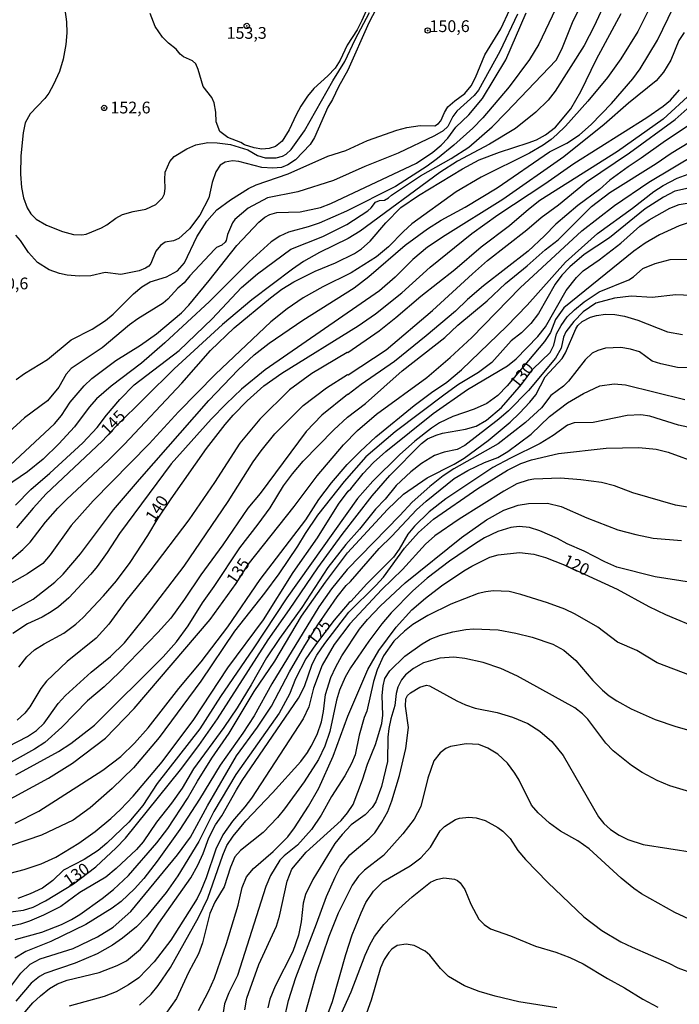
# Model space of a CAD drawing. Units: millimetres. Extents: x 180721 to 183136, y 1665964 to 1668741.
# Drawn here: x 182666 to 182806, y 1666759 to 1666968 of the extents above; entities that cross this region are included whole.
import ezdxf
from ezdxf.enums import TextEntityAlignment as Align

# ---------------------------------------------------------------- set-up
doc = ezdxf.new("R2010")
doc.units = ezdxf.units.MM
for name, color, linetype in [('IMAGEM', 7, 'Continuous'), ('V-CURVA_DE_NIVEL', 143, 'Continuous'), ('V-CURVA_MESTRA', 1, 'Continuous'), ('V-PONTO_DE_APARELHO', 4, 'Continuous'), ('V-TEXTO_DE_ALTIMETRIA', 2, 'Continuous')]:
    doc.layers.add(name, color=color, linetype=linetype)
picture_1 = doc.add_image_def('image1.jpg', size_in_pixel=(4023, 4627))

# ---------------------------------------------------------------- blocks, each defined once
blk = doc.blocks.new('805')
at = {"color": 0, "linetype": 'ByBlock', "lineweight": -2}
for radius in [0.562, 0.0806]:
    blk.add_circle((0, 0), radius, dxfattribs=at)

msp = doc.modelspace()

# ---------------------------------------------------------------- linework, layer by layer
at = {"layer": 'V-CURVA_DE_NIVEL'}
for points in [[(182665.05, 1666865.12), (182668.31, 1666868.41), (182672.33, 1666871.89), (182679.34, 1666878.33), (182682.36, 1666881.54), (182684.34, 1666884.16), (182687.22, 1666887.53), (182690.23, 1666890.6), (182699.81, 1666897.9), (182706.83, 1666904.63), (182713.02, 1666911.29), (182716.41, 1666914.19), (182723.54, 1666919.45), (182730.27, 1666922.09), (182735.38, 1666924.69), (182739.87, 1666927.59), (182740.58, 1666928.19), (182741.52, 1666929.44), (182742.34, 1666929.74), (182743.39, 1666929.85), (182744.27, 1666930.32), (182744.9, 1666930.92), (182751.04, 1666934.96), (182757.55, 1666938.7), (182761.27, 1666941.06), (182766.23, 1666945.42), (182769.26, 1666948.41), (182779.82, 1666959.56), (182781.07, 1666961.88), (182783.43, 1666967.89), (182788.31, 1666977.39)], [(182800.7, 1666972.79), (182797.18, 1666965.62), (182793.59, 1666959.82), (182790.71, 1666955.86), (182786.55, 1666950.84), (182781.84, 1666945.57), (182780.02, 1666943.75), (182778.77, 1666942.73), (182777.1, 1666941.53), (182774.18, 1666939.81), (182763.95, 1666934.68), (182758.62, 1666931.63), (182749.17, 1666924.78), (182747.41, 1666923.21), (182744.25, 1666919.94), (182741.7, 1666917.77), (182736.33, 1666914.4), (182730.31, 1666911.42), (182726.14, 1666909.1), (182722.75, 1666906.78), (182719.23, 1666904.03), (182707.5, 1666892.92), (182699.66, 1666884.89), (182693.42, 1666878.08), (182681.53, 1666866), (182676.88, 1666860.77), (182672.42, 1666854.52), (182670.83, 1666852.73), (182667.63, 1666850.49), (182660.11, 1666846.35)], [(182743.24, 1666973.61), (182740.06, 1666967.46), (182735.64, 1666957.45), (182733.6, 1666953.91), (182732.35, 1666951.22), (182731.4, 1666949.59), (182728.55, 1666943.1), (182727.58, 1666941.62), (182724.51, 1666938.38), (182722.88, 1666937.32), (182721.5, 1666936.76), (182719.66, 1666936.59), (182717.34, 1666936.79), (182712.48, 1666938.03), (182711.15, 1666938.18), (182709.6, 1666937.86), (182708.51, 1666937.24), (182707.56, 1666935.86), (182706.83, 1666933.57), (182706.08, 1666930.34), (182704.21, 1666926.61), (182702, 1666923.73), (182699.7, 1666921.68), (182698.61, 1666921.23), (182696.84, 1666920.93), (182695.81, 1666920.24), (182694.82, 1666919), (182693.81, 1666916.38), (182693.36, 1666915.84), (182692.63, 1666915.37), (182691.3, 1666914.85), (182687.39, 1666914.02), (182684.08, 1666914.45), (182681.03, 1666913.8), (182678.59, 1666913.67), (182676.05, 1666913.93), (182674.42, 1666914.27), (182672.23, 1666915.02), (182669.75, 1666916.57), (182667.78, 1666918.74), (182666.08, 1666921.24), (182665.09, 1666922.37)], [(182662.35, 1666841.58), (182668.79, 1666845.17), (182673.39, 1666848.75), (182675.15, 1666850.43), (182678.84, 1666854.77), (182685.86, 1666864.12), (182691.38, 1666870.54), (182706.1, 1666887.3), (182712.31, 1666893.85), (182715.76, 1666897.03), (182718.92, 1666899.49), (182726.06, 1666904.37), (182736.97, 1666911.24), (182740.08, 1666913.63), (182747.79, 1666920.25), (182752.52, 1666923.75), (182755.46, 1666925.6), (182760.51, 1666928.32), (182767.3, 1666932.42), (182778.45, 1666940.07), (182782.08, 1666941.96), (182784.79, 1666943.7), (182787.3, 1666945.91), (182791.62, 1666950.32), (182796.15, 1666955.58), (182797.69, 1666957.73), (182801.39, 1666963.81), (182804.78, 1666970.82)], [(182675.29, 1666971.85), (182675.9, 1666967.68), (182675.96, 1666965.36), (182675.75, 1666962.87), (182675.15, 1666959.77), (182674.39, 1666957.15), (182673.15, 1666954.36), (182672.12, 1666952.55), (182671.26, 1666951.4), (182668.18, 1666948.17), (182667.13, 1666946.24), (182666.7, 1666944.14), (182666.21, 1666939.24), (182666.14, 1666935.37), (182666.32, 1666932.49), (182666.72, 1666930.34), (182667.54, 1666928.2), (182668.29, 1666926.95), (182669.45, 1666925.83), (182671.67, 1666924.52), (182675.06, 1666923.19), (182677.34, 1666922.54), (182679.14, 1666922.44), (182680.05, 1666922.61), (182683.31, 1666923.96), (182684.43, 1666924.58), (182686.36, 1666926.02), (182687.78, 1666926.78), (182690.03, 1666927.44), (182692.76, 1666927.94), (182694.83, 1666928.92), (182696.28, 1666930.3), (182696.69, 1666931.16), (182696.86, 1666932.36), (182696.73, 1666934.25), (182696.84, 1666935.8), (182697.79, 1666938.03), (182698.75, 1666939.11), (182701.44, 1666940.7), (182703.31, 1666941.55), (182705.87, 1666942.07), (182707.89, 1666942.03), (182710.72, 1666941.68), (182714.37, 1666940.52), (182714.37, 1666940.52), (182716.46, 1666939.34), (182718.07, 1666938.81), (182720.43, 1666938.85), (182721.72, 1666939.19), (182722.54, 1666939.62), (182723.56, 1666940.57), (182726.44, 1666944.56), (182732.41, 1666955.18), (182734.97, 1666959.25), (182737.18, 1666963.9), (182740.21, 1666969.66)], [(182739.78, 1666970.64), (182738.62, 1666967.98), (182737.59, 1666966), (182735.48, 1666962.7), (182733.96, 1666959.52), (182732.91, 1666957.84), (182731.39, 1666956.25), (182728.4, 1666953.56), (182727.04, 1666951.87), (182725.65, 1666949.81), (182724.62, 1666947.96), (182723.15, 1666944.74), (182721.67, 1666942.37), (182720.22, 1666941.21), (182718.88, 1666940.82), (182717.34, 1666940.65), (182715.7, 1666940.93), (182713.64, 1666941.57), (182712.91, 1666942.05), (182710.12, 1666943.1), (182708.46, 1666944.43), (182707.64, 1666946.46), (182707.56, 1666948.52), (182707.2, 1666950.49), (182706.76, 1666951.61), (182704.92, 1666953.97), (182703.84, 1666957.58), (182703.84, 1666957.58), (182703.31, 1666958.74), (182702.64, 1666959.38), (182700.71, 1666960.26), (182699.98, 1666960.82), (182699.14, 1666961.86), (182697.51, 1666963.16), (182696.26, 1666964.46), (182694.74, 1666966.69), (182693.68, 1666969.44)], [(182660.78, 1666870.73), (182673.32, 1666882.33), (182674.8, 1666884.13), (182676.69, 1666886.97), (182679.66, 1666890.43), (182681.23, 1666892), (182686.36, 1666895.78), (182691.56, 1666899.08), (182695, 1666901.49), (182700.28, 1666905.94), (182701.82, 1666907.53), (182706.19, 1666912.77), (182712.05, 1666920.21), (182716.71, 1666925.15), (182717.96, 1666926.2), (182719.03, 1666926.76), (182720.52, 1666927.21), (182725.46, 1666927.33), (182729.84, 1666928.24), (182732.03, 1666929.1), (182750.16, 1666937.69), (182753.68, 1666940.05), (182755.45, 1666941.51), (182756.84, 1666942.99), (182758.53, 1666945.3), (182761.29, 1666947.91), (182764.18, 1666951.44), (182769.15, 1666959.64), (182773.46, 1666969.57)], [(182779.71, 1666970.39), (182776.17, 1666962.95), (182774.15, 1666959.69), (182769.85, 1666953.89), (182764.31, 1666947.29), (182762.14, 1666945.12), (182758.11, 1666941.49), (182754.67, 1666938.65), (182752.44, 1666937.06), (182745.76, 1666932.7), (182735.3, 1666927.46), (182729.5, 1666924.93), (182727.18, 1666924.15), (182723.01, 1666923.04), (182721.16, 1666922.16), (182719.36, 1666920.97), (182714.69, 1666916.72), (182706.21, 1666908.32), (182696.76, 1666899.56), (182691.77, 1666895.26), (182685.37, 1666890.32), (182682.28, 1666887.64), (182680.66, 1666885.88), (182677.57, 1666881.75), (182674.26, 1666878.1), (182670.94, 1666874.85), (182667.59, 1666872.19), (182662.92, 1666868.97)], [(182771.66, 1666969.31), (182767.9, 1666961.36), (182763.39, 1666953.2), (182762.44, 1666952.06), (182758.77, 1666948.69), (182757.93, 1666947.62), (182756.84, 1666945.49), (182755.87, 1666944.58), (182754.03, 1666943.45), (182746.29, 1666939.84), (182739.21, 1666936.96), (182732.55, 1666933.99), (182725.03, 1666931.63), (182718.58, 1666930.34), (182714.48, 1666928.13), (182711.64, 1666925.72), (182711.1, 1666925.02), (182710.04, 1666922.52), (182709.79, 1666921.28), (182709.58, 1666920.94), (182708.83, 1666920.27), (182707.71, 1666919.77), (182707.28, 1666919.39), (182702.06, 1666913.78), (182700.86, 1666912.28), (182699.55, 1666911.14), (182697.42, 1666908.79), (182696.37, 1666907.96), (182691.04, 1666904.63), (182689.26, 1666903.34), (182683.44, 1666898.46), (182676.86, 1666894.1), (182675.79, 1666892.9), (182674.22, 1666890.13), (182671.88, 1666887.21), (182666.98, 1666883.6), (182663.63, 1666880.57)], [(182664.17, 1666853.63), (182666.6, 1666855.67), (182668.19, 1666857.22), (182671.43, 1666861.48), (182674.05, 1666864.42), (182675.85, 1666866.31), (182684.83, 1666874.64), (182688.16, 1666877.95), (182700.39, 1666891.01), (182706.42, 1666897.91), (182711.47, 1666902.7), (182719.2, 1666909.1), (182721.63, 1666910.92), (182724.17, 1666912.49), (182728.68, 1666914.75), (182732.98, 1666916.51), (182737.06, 1666918.53), (182738.52, 1666919.49), (182740.32, 1666921.1), (182743.65, 1666925.04), (182746.89, 1666928.28), (182750.59, 1666930.84), (182759.96, 1666936.51), (182763.48, 1666938.4), (182767.78, 1666940.05), (182773.88, 1666941.98), (182775.68, 1666942.67), (182777.61, 1666943.68), (182779.7, 1666945.31), (182782.94, 1666949.25), (182785.06, 1666952.9), (182788.41, 1666959.73), (182793.61, 1666969.48)], [(182807.04, 1666965.4), (182805.9, 1666963.75), (182804.16, 1666959.56), (182802.63, 1666957.02), (182801.11, 1666955.19), (182795.23, 1666950.43), (182790.01, 1666945.87), (182781.44, 1666939.06), (182768.51, 1666929.97), (182756.26, 1666922.33), (182752.54, 1666919.84), (182749.39, 1666917.24), (182745.69, 1666913.5), (182742.34, 1666910.6), (182718.07, 1666893.84), (182713.06, 1666889.72), (182709.75, 1666886.63), (182706.59, 1666883.36), (182698.11, 1666873.83), (182687.15, 1666859.07), (182684.53, 1666855.03), (182682.38, 1666852.04), (182681.07, 1666850.43), (182676.41, 1666845.43), (182674.18, 1666843.53), (182672.66, 1666842.46), (182670.68, 1666841.32), (182667.59, 1666839.88), (182664.49, 1666837.82)], [(182808.57, 1666952.55), (182802.55, 1666947.05), (182792.84, 1666940.16), (182776.41, 1666929.74), (182773.96, 1666927.87), (182769.96, 1666924.37), (182763.91, 1666919.84), (182758.32, 1666915.05), (182751.11, 1666909.37), (182745.78, 1666904.82), (182742.28, 1666902.05), (182735.62, 1666897.45), (182735.49, 1666897.5), (182727.99, 1666893.03), (182723.24, 1666889.55), (182716.95, 1666883.34), (182712.65, 1666878.27), (182707.32, 1666869.9), (182701.84, 1666861.99), (182693.58, 1666851.08), (182688.46, 1666844.78), (182684.87, 1666839.82), (182682.15, 1666836.85), (182676.05, 1666831.89), (182671.63, 1666827.75), (182670.4, 1666826.2), (182668.1, 1666822.29), (182667.07, 1666820.96), (182665.44, 1666819.43)], [(182663.51, 1666813.89), (182667.63, 1666816), (182669.54, 1666817.24), (182671.11, 1666818.81), (182674.13, 1666822.96), (182675.64, 1666824.7), (182681.12, 1666829.64), (182685.24, 1666832.94), (182688.23, 1666835.84), (182692.33, 1666840.98), (182700.84, 1666852.17), (182710.18, 1666865.88), (182715.53, 1666874.28), (182717.2, 1666876.6), (182720.08, 1666880.25), (182726.16, 1666886.24), (182731.06, 1666890.02), (182735.53, 1666892.81), (182735.7, 1666892.77), (182743.76, 1666898.03), (182753.62, 1666906.39), (182762.06, 1666914.21), (182765.3, 1666917), (182773.62, 1666923.51), (182776.63, 1666926.13), (182780.32, 1666928.81), (182786.29, 1666933.72), (182795.42, 1666939.9), (182805.11, 1666946.97), (182808.91, 1666950.32)], [(182812.18, 1666948.51), (182802.53, 1666942.09), (182797.91, 1666938.74), (182795.1, 1666936.93), (182791.23, 1666934.04), (182789.04, 1666932.08), (182784.42, 1666928.73), (182779.76, 1666924.71), (182777.36, 1666922.24), (182773.88, 1666919.02), (182764.42, 1666911.63), (182761.03, 1666908.77), (182758.5, 1666906.28), (182752.27, 1666901.02), (182745.52, 1666895.58), (182738.47, 1666890.71), (182735.68, 1666888.58), (182735.51, 1666888.6), (182730.12, 1666884.18), (182726.76, 1666880.74), (182716.99, 1666867.6), (182714.37, 1666864.44), (182709.06, 1666856.66), (182704.42, 1666850.33), (182700.94, 1666845.15), (182698, 1666841.13), (182695.29, 1666838.04), (182687.05, 1666829.59), (182683.87, 1666826.54), (182680.37, 1666823.56), (182674.89, 1666817.93), (182671.28, 1666814.73), (182669.09, 1666813.33), (182662.39, 1666809.55)], [(182665.12, 1666807.88), (182674.16, 1666812.82), (182676.78, 1666814.53), (182681.85, 1666818.42), (182696.37, 1666832.9), (182699.25, 1666836.06), (182701.72, 1666839.48), (182704.77, 1666844.35), (182707.26, 1666847.81), (182712.69, 1666856.02), (182716.6, 1666861.02), (182719.1, 1666864.52), (182721.93, 1666869.17), (182723.84, 1666871.72), (182726.16, 1666874.43), (182732.61, 1666881.06), (182735.57, 1666883.75), (182739.35, 1666886.67), (182747.15, 1666893.61), (182756.2, 1666900.67), (182758.99, 1666903.28), (182765.22, 1666908.45), (182769.1, 1666912.17), (182773.66, 1666915.88), (182777.48, 1666919.26), (182780.3, 1666921.43), (182787.38, 1666928.49), (182791.25, 1666931.44), (182801.11, 1666937.6), (182804.25, 1666939.84), (182810.22, 1666943.38)], [(182664.97, 1666797.61), (182669.99, 1666800.14), (182683.61, 1666808.86), (182687.39, 1666811.72), (182690.31, 1666814.6), (182693.23, 1666817.82), (182699.74, 1666826.2), (182704.45, 1666831.81), (182710.12, 1666839.28), (182717.03, 1666849.32), (182726.66, 1666861.95), (182729.49, 1666866.29), (182732.11, 1666869.85), (182735.48, 1666873.72), (182738.21, 1666876.47), (182741.57, 1666879.56), (182749.68, 1666886.24), (182753.36, 1666888.99), (182756.61, 1666891.18), (182759.78, 1666893.82), (182769.36, 1666903.08), (182773.7, 1666907.57), (182781.84, 1666916.64), (182788.65, 1666922.74), (182796.04, 1666928.13), (182800.57, 1666931.7), (182802.55, 1666932.94), (182805.52, 1666934.47), (182810.18, 1666936.18)], [(182808.59, 1666932.53), (182805.07, 1666931.72), (182802.66, 1666930.49), (182798.75, 1666927.96), (182791.19, 1666921.84), (182785.8, 1666918.31), (182782.74, 1666915.65), (182781.07, 1666913.89), (182779.65, 1666912.02), (182776.09, 1666905.77), (182774.49, 1666903.62), (182772.5, 1666901.66), (182770.27, 1666899.95), (182766.19, 1666895.37), (182763.37, 1666893.26), (182759.1, 1666890.71), (182756.26, 1666888.67), (182745.69, 1666880.68), (182739.46, 1666875.33), (182734.84, 1666870.09), (182729.17, 1666862.98), (182726.53, 1666859.07), (182724.94, 1666856.36), (182720.94, 1666850.52), (182717.93, 1666846.44), (182711.55, 1666838.34), (182704.42, 1666827.75), (182695.55, 1666815.78), (182690.14, 1666809.36), (182685.55, 1666804.93), (182680.91, 1666800.85), (182677.3, 1666798.25), (182670.59, 1666795.07), (182664.15, 1666792.84)], [(182657.32, 1666785.28), (182666.86, 1666787.75), (182670.47, 1666788.97), (182673.6, 1666790.39), (182678.52, 1666793.35), (182681.98, 1666795.83), (182685.31, 1666798.6), (182687.32, 1666800.51), (182690.01, 1666803.32), (182696.22, 1666810.61), (182702.94, 1666819.6), (182710.12, 1666830.59), (182717.7, 1666840.72), (182724.01, 1666850.82), (182729.17, 1666858.12), (182733.62, 1666865.3), (182735.7, 1666868.09), (182736.24, 1666868.56), (182738.86, 1666871.79), (182741.07, 1666874.15), (182743.67, 1666876.51), (182753.75, 1666884.52), (182761.03, 1666889.61), (182769.54, 1666894.68), (182771.36, 1666896.12), (182775.92, 1666900.91), (182777.57, 1666902.93), (182781.95, 1666910.67), (182784.18, 1666913.42), (182785.6, 1666914.81), (182788.96, 1666917.15), (182793.55, 1666920.68), (182797.63, 1666924.33), (182799.57, 1666925.68), (182804.01, 1666928.15), (182805.97, 1666928.88), (182808.5, 1666929.35)], [(182809.36, 1666925.49), (182805.93, 1666924.37), (182801.75, 1666922.5), (182798.75, 1666920.7), (182796.32, 1666919.02), (182781.48, 1666906.95), (182779.69, 1666904.5), (182778.64, 1666901.77), (182777.39, 1666899.84), (182769.47, 1666890.43), (182767.43, 1666888.39), (182765.15, 1666886.69), (182762.4, 1666885.45), (182757.89, 1666883.88), (182755.1, 1666882.59), (182753.38, 1666881.45), (182749.86, 1666878.7), (182746.59, 1666875.76), (182740.94, 1666870.15), (182737.7, 1666866.5), (182722.66, 1666845.43), (182715.53, 1666834.58), (182708.59, 1666824.51), (182704.19, 1666817.63), (182695.12, 1666805.99), (182692.07, 1666801.33), (182689.13, 1666797.83), (182689.13, 1666797.83), (182684.45, 1666793.33), (182682.62, 1666791.81), (182679.62, 1666789.87), (182675.23, 1666787.6), (182673, 1666785.43), (182670.79, 1666783.82), (182668.19, 1666782.57), (182665.52, 1666781.63)], [(182811.68, 1666909.42), (182805.28, 1666909.76), (182800.21, 1666909.18), (182795.79, 1666909.48), (182792.26, 1666909.03), (182788.27, 1666907.94), (182785.6, 1666906.11), (182783.62, 1666904.09), (182781.91, 1666901.9), (182781.43, 1666900.74), (182780.88, 1666898.42), (182779.71, 1666896.32), (182773.94, 1666889.46), (182769.71, 1666885.12), (182767.69, 1666883.32), (182760.47, 1666877.76), (182758.84, 1666876.92), (182756.05, 1666876.34), (182753.98, 1666875.61), (182751.28, 1666873.93), (182749.02, 1666872.15), (182745.86, 1666869.25), (182743.52, 1666866.33), (182741.5, 1666864.25), (182738.11, 1666859.99), (182735.16, 1666856.75), (182731.36, 1666851.83), (182725.84, 1666843.39), (182721.11, 1666836.82), (182718.36, 1666832.65), (182715.1, 1666826.93), (182715.1, 1666826.93), (182712.11, 1666822.08), (182709.3, 1666817.91), (182702.85, 1666809.1), (182700.41, 1666805.04), (182698.17, 1666801.84), (182695.01, 1666797.78), (182692.16, 1666793.62), (182690.72, 1666792.03), (182686.45, 1666787.96), (182684.23, 1666786.14), (182678.71, 1666782.87), (182674.68, 1666779.91), (182671.02, 1666778.04), (182668.02, 1666776.79), (182666.08, 1666776.15), (182662.86, 1666775.42)], [(182664.97, 1666772.88), (182670.64, 1666774.43), (182674.85, 1666776.11), (182676.91, 1666777.16), (182678.71, 1666778.19), (182683.44, 1666781.58), (182685.89, 1666783.49), (182689.07, 1666786.48), (182695.04, 1666793.38), (182697.4, 1666796.45), (182701.57, 1666802.79), (182703.71, 1666806.53), (182706.76, 1666811.38), (182710.44, 1666816.67), (182715.74, 1666825.52), (182720.13, 1666832), (182725.8, 1666841.5), (182730.89, 1666848.76), (182735.57, 1666854.97), (182744.03, 1666864.14), (182747.45, 1666867.4), (182752.48, 1666870.88), (182758.21, 1666873.78), (182760.28, 1666875.05), (182765.41, 1666878.85), (182770.05, 1666882.72), (182772.03, 1666884.59), (182774.26, 1666886.95), (182775.53, 1666888.54), (182777.48, 1666892.32), (182781.13, 1666896.23), (182781.86, 1666897.39), (182783.99, 1666902.55), (182784.46, 1666903.24), (182785.36, 1666904.07), (182787.11, 1666904.97), (182788.4, 1666905.38), (182790.29, 1666905.62), (182792.31, 1666905.53), (182794.37, 1666905.19), (182797.16, 1666904.37), (182803.48, 1666901.88), (182806.7, 1666901.34)], [(182807.95, 1666894.25), (182805.63, 1666894.34), (182802.1, 1666895.09), (182800.21, 1666895.67), (182797.51, 1666897.65), (182795.61, 1666898.23), (182793.55, 1666898.57), (182790.29, 1666898.38), (182788.66, 1666897.95), (182787.5, 1666897.37), (182785.99, 1666895.93), (182782.44, 1666891.42), (182781.39, 1666890.36), (182778.68, 1666888.37), (182776.71, 1666885.75), (182773.36, 1666882.63), (182767.56, 1666878.08), (182758.15, 1666872.83), (182755.87, 1666871.33), (182753.04, 1666869.08), (182749.28, 1666865.73), (182746.68, 1666862.89), (182735.46, 1666851.44), (182732.16, 1666847.34), (182729.49, 1666843.52), (182719.46, 1666827.15), (182715.74, 1666820.4), (182713.34, 1666816.71), (182713.34, 1666816.71), (182708.48, 1666809.88), (182704.1, 1666802.7), (182699.93, 1666796.24), (182695.16, 1666789.51), (182692.29, 1666785.84), (182690.31, 1666783.62), (182687.46, 1666780.98), (182685.55, 1666779.52), (182680, 1666776.08), (182672.57, 1666772.47), (182667.24, 1666770.35), (182664.92, 1666768.91)], [(182663.61, 1666762.36), (182666.21, 1666765.78), (182668.16, 1666767.69), (182670.31, 1666768.8), (182677.3, 1666770.99), (182682.45, 1666773.46), (182685.76, 1666775.52), (182689.52, 1666778.81), (182699.44, 1666790.84), (182702.19, 1666794.65), (182705.8, 1666801.24), (182711.98, 1666811.85), (182716.45, 1666818), (182719.4, 1666822.42), (182723.22, 1666829.73), (182726.48, 1666835.27), (182729.26, 1666839.69), (182733.32, 1666845.62), (182735.27, 1666848.05), (182736.15, 1666848.86), (182742.27, 1666855.91), (182744.94, 1666858.51), (182750.18, 1666864.07), (182752.22, 1666865.94), (182758.21, 1666870.73), (182761.07, 1666872.45), (182764.64, 1666874.17), (182767.43, 1666875.24), (182769.58, 1666876.49), (182774.52, 1666880.18), (182778.43, 1666883.92), (182782.27, 1666886.78), (182785.62, 1666888.82), (182789.13, 1666890.45), (182792.13, 1666890.82), (182794.58, 1666890.64), (182807.13, 1666887.53)], [(182666.27, 1666756.56), (182668.76, 1666759.46), (182670.33, 1666760.96), (182672.27, 1666762.51), (182673.99, 1666763.5), (182676.01, 1666764.29), (182682.8, 1666765.92), (182686.64, 1666767.36), (182688.62, 1666768.39), (182691.56, 1666770.86), (182693.12, 1666772.76), (182695.49, 1666776.37), (182702.25, 1666785.95), (182703.78, 1666788.65), (182704.9, 1666791.15), (182706.08, 1666794.45), (182707.49, 1666797.25), (182708.83, 1666799.14), (182711.96, 1666804.68), (182713.21, 1666806.61), (182725.13, 1666824.1), (182726.38, 1666826.59), (182728.01, 1666831.32), (182729.02, 1666833.25), (182730.76, 1666835.7), (182735.83, 1666842.36), (182741.59, 1666848.07), (182743.15, 1666849.81), (182747.64, 1666855.93), (182750.63, 1666859.3), (182753.77, 1666862.12), (182763.18, 1666868.62), (182769.49, 1666872.53), (182772.37, 1666873.91), (182774.61, 1666874.73), (182780.32, 1666876.04), (182790.46, 1666877.17), (182797.42, 1666877.31), (182801.11, 1666877), (182803.61, 1666876.36), (182810.22, 1666873.93)], [(182816.19, 1666863.28), (182805.15, 1666865.08), (182796.13, 1666867.72), (182792.22, 1666869.18), (182789.45, 1666869.89), (182785.09, 1666870.45), (182780.75, 1666870.8), (182775.12, 1666870.58), (182773.92, 1666870.39), (182771.51, 1666869.61), (182768.76, 1666868.09), (182759.24, 1666862.12), (182754.11, 1666858.59), (182752.13, 1666856.81), (182747.2, 1666851.46), (182742.85, 1666847.19), (182736.07, 1666839.93), (182732.73, 1666835.48), (182730.18, 1666831.14), (182728.29, 1666826.25), (182727.32, 1666822.29), (182726.14, 1666819.76), (182715.14, 1666802.87), (182713.77, 1666801.07), (182711.1, 1666798.04), (182709.06, 1666795.1), (182707.56, 1666792.05), (182705.54, 1666785.99), (182704.42, 1666783.2), (182703.59, 1666781.57), (182698, 1666772.72), (182694.46, 1666768.12), (182691.26, 1666764.76), (182689.03, 1666763.26), (182686.45, 1666761.8), (182686.45, 1666761.8), (182683.91, 1666760.77), (182676.48, 1666758.77)], [(182691.39, 1666758.96), (182693.83, 1666761.28), (182695.34, 1666763.15), (182697.94, 1666766.98), (182703.91, 1666777.57), (182705.91, 1666781.69), (182709.04, 1666790.8), (182709.94, 1666792.82), (182711.25, 1666794.8), (182713.98, 1666798.06), (182719.61, 1666804.01), (182725.6, 1666810.69), (182727.06, 1666812.6), (182727.86, 1666813.96), (182729.11, 1666816.41), (182729.99, 1666819.07), (182730.44, 1666821.26), (182730.87, 1666824.87), (182731.98, 1666828.48), (182733.06, 1666830.8), (182734.37, 1666833.12), (182738.08, 1666838.75), (182739.8, 1666840.83), (182742.55, 1666843.75), (182747.81, 1666848.58), (182759.76, 1666858.25), (182765.05, 1666861.97), (182768.74, 1666864.03), (182771.77, 1666865.1), (182773.96, 1666865.47), (182778, 1666865.49), (182780.92, 1666864.78), (182786.34, 1666862.37), (182792.91, 1666859.82), (182796.73, 1666858.85), (182800.43, 1666858.08), (182806.44, 1666857.61)], [(182808.59, 1666848.67), (182800.86, 1666849.89), (182792.69, 1666851.96), (182790.16, 1666853.07), (182785.82, 1666855.35), (182782.21, 1666856.9), (182780.11, 1666858.04), (182776.41, 1666859.67), (182774.18, 1666860.38), (182771.99, 1666860.57), (182770.22, 1666860.33), (182767.43, 1666859.52), (182764.64, 1666858.14), (182762.71, 1666856.98), (182757.23, 1666853.2), (182752.44, 1666849.57), (182749.43, 1666846.89), (182744.83, 1666842.25), (182742.83, 1666839.91), (182740.04, 1666836.19), (182736.15, 1666830.54), (182735.08, 1666828.57), (182733.87, 1666825.82), (182733.23, 1666823.71), (182731.77, 1666817.03), (182730.72, 1666813.96), (182729.36, 1666811.12), (182726.33, 1666806.35), (182722.17, 1666800.6), (182720.68, 1666798.79), (182720.68, 1666798.79), (182717.64, 1666795.61), (182712.85, 1666791.76), (182711.64, 1666790.44), (182710.72, 1666788.27), (182709.36, 1666784.1), (182707.41, 1666780.79), (182706.34, 1666778.43), (182704.77, 1666772.16), (182703.91, 1666769.84), (182701.8, 1666765.88), (182699.25, 1666760.34), (182696.82, 1666756.97)], [(182808.37, 1666828.95), (182801.28, 1666831.61), (182796.97, 1666834.23), (182792.87, 1666836.04), (182788.7, 1666839.18), (182783.9, 1666841.95), (182781.69, 1666843), (182777.98, 1666844.37), (182772.37, 1666846.14), (182769.84, 1666846.76), (182766.49, 1666846.87), (182764.9, 1666846.71), (182763.26, 1666846.33), (182757.46, 1666844.09), (182752.57, 1666841.69), (182749.41, 1666839.78), (182747.63, 1666838.34), (182745.39, 1666836.23), (182743.2, 1666833.14), (182743.2, 1666833.14), (182741.86, 1666830.16), (182741.09, 1666827.66), (182739.63, 1666821.37), (182739.09, 1666820.02), (182738.04, 1666816.28), (182737.16, 1666812.11), (182736.41, 1666810.26), (182734.99, 1666807.64), (182732.18, 1666803.26), (182729.97, 1666799.31), (182727.9, 1666796.22), (182724.9, 1666792.95), (182722.11, 1666790.67), (182721.2, 1666789.75), (182719.18, 1666786.46), (182718.21, 1666784.14), (182712.16, 1666765.28), (182710.33, 1666761.59), (182709.41, 1666759.27), (182708.85, 1666755.53)], [(182713.72, 1666757.98), (182714.18, 1666760.43), (182716.75, 1666767.6), (182720.45, 1666775.72), (182721.07, 1666777.83), (182722.75, 1666785.26), (182723.71, 1666787.8), (182726.76, 1666791.44), (182734.18, 1666798.12), (182735.51, 1666799.76), (182736.71, 1666801.58), (182738.73, 1666806.78), (182739.8, 1666810.14), (182741.5, 1666814.3), (182742.83, 1666818.73), (182743.03, 1666820.49), (182742.87, 1666824.67), (182743.09, 1666826.72), (182743.5, 1666828.29), (182744.55, 1666829.9), (182747.69, 1666833.03), (182751.38, 1666835.68), (182753.12, 1666836.64), (182755.32, 1666837.52), (182757.89, 1666838.21), (182760.69, 1666838.72), (182762.28, 1666838.83), (182767.56, 1666838.64), (182771.26, 1666837.93), (182774.74, 1666837.05), (182779.16, 1666835.57), (182781.48, 1666834.28), (182784.02, 1666832.15), (182787.64, 1666827.88), (182789.68, 1666825.82), (182791.1, 1666824.65), (182792.74, 1666823.54), (182795.74, 1666821.86), (182800.86, 1666819.6), (182805.28, 1666818.12), (182812.24, 1666816.1)], [(182809.66, 1666803.79), (182803.95, 1666805.49), (182801.29, 1666806.65), (182798.11, 1666808.37), (182795.83, 1666809.83), (182795.83, 1666809.83), (182791.98, 1666812.97), (182790.41, 1666814.56), (182786.55, 1666819.67), (182785.45, 1666820.79), (182783.82, 1666822.1), (182771.66, 1666828.78), (182768.12, 1666830.41), (182764.38, 1666831.7), (182760.47, 1666832.56), (182758.15, 1666832.79), (182755.14, 1666832.64), (182751.66, 1666831.59), (182749.58, 1666830.43), (182747.88, 1666829.1), (182746.98, 1666828.01), (182746.2, 1666826.46), (182745.84, 1666825.09), (182745.58, 1666822.55), (182744.74, 1666819.76), (182744.31, 1666817.7), (182744.12, 1666815.81), (182744.06, 1666810.69), (182742.77, 1666805.37), (182741.56, 1666802.14), (182740.79, 1666800.94), (182739.29, 1666799.35), (182736.32, 1666797.24), (182734.39, 1666795.2), (182732.84, 1666793.27), (182728.18, 1666785.65), (182726.63, 1666782.42), (182726.12, 1666780.58), (182725.69, 1666776.62), (182725.17, 1666773.83), (182723.93, 1666770.35), (182720.19, 1666763.01), (182719.05, 1666760.26), (182718.6, 1666758.37)], [(182722.1, 1666755.87), (182722.98, 1666759.96), (182724.57, 1666764.85), (182728.98, 1666776.2), (182731.06, 1666782), (182732.89, 1666786.16), (182734, 1666788.27), (182736.04, 1666790.87), (182740.15, 1666794.36), (182741.31, 1666795.53), (182742.85, 1666797.81), (182744.12, 1666800.08), (182744.98, 1666802.36), (182746.61, 1666807.69), (182747.94, 1666813.44), (182748.5, 1666817.87), (182747.86, 1666822.42), (182747.9, 1666824.01), (182748.29, 1666824.7), (182748.89, 1666825.23), (182750.93, 1666826.44), (182752.31, 1666826.87), (182752.97, 1666826.76), (182758.75, 1666823.56), (182760.6, 1666822.7), (182762.66, 1666821.97), (182767.3, 1666821.07), (182770.57, 1666820.06), (182773.83, 1666818.73), (182776.37, 1666817.11), (182778.95, 1666814.9), (182781.33, 1666811.94), (182788.84, 1666798.92), (182789.96, 1666797.55), (182791.36, 1666796.23), (182793.21, 1666795.05), (182795.06, 1666794.15), (182798.32, 1666793.05), (182809.23, 1666791.38)], [(182728.89, 1666750.46), (182732.35, 1666759.74), (182735.16, 1666769.71), (182736.54, 1666773.88), (182738.41, 1666778.56), (182739.46, 1666780.75), (182741.03, 1666783.16), (182743.09, 1666785.24), (182748.87, 1666788.56), (182751.11, 1666790.24), (182753.16, 1666792.52), (182755.25, 1666795.96), (182756.15, 1666796.86), (182758.5, 1666798.38), (182759.35, 1666798.66), (182761.29, 1666798.88), (182762.88, 1666798.75), (182764.77, 1666798.15), (182767.47, 1666796.64), (182768.51, 1666795.89), (182770.09, 1666794.35), (182771.74, 1666791.79), (182773.33, 1666789.86), (182778.1, 1666784.96), (182785.71, 1666777.72), (182789.56, 1666774.77), (182793.6, 1666772.41), (182795.96, 1666771.25), (182803.78, 1666767.88), (182805.69, 1666766.91), (182809.11, 1666765.62)], [(182733.44, 1666755.32), (182736.32, 1666761.8), (182739.31, 1666769.58), (182740.36, 1666771.9), (182741.28, 1666773.53), (182743.24, 1666776.07), (182746.44, 1666779.39), (182749.26, 1666781.95), (182753.19, 1666785.06), (182754.46, 1666785.66), (182756, 1666785.99), (182758.28, 1666785.69), (182758.88, 1666785.43), (182759.44, 1666784.94), (182760.45, 1666783.54), (182761.73, 1666780.41), (182763.45, 1666777.18), (182764.57, 1666776.06), (182765.93, 1666775.16), (182770.18, 1666773.68), (182775.47, 1666771.51), (182779.74, 1666770.22), (182782.77, 1666769.1), (182785.56, 1666767.71), (182790.72, 1666764.59), (182794.37, 1666762.62), (182798.24, 1666760.21), (182801.46, 1666758.53)], [(182779.98, 1666758.41), (182771.9, 1666759.69), (182766.87, 1666760.85), (182763.5, 1666761.84), (182760.39, 1666763.09), (182756.99, 1666765.02), (182755.27, 1666766.72), (182753.02, 1666769.58), (182752.01, 1666770.39), (182749.69, 1666771.64), (182747.97, 1666771.92), (182746.08, 1666771.59), (182744.98, 1666770.84), (182744.98, 1666770.84), (182744.33, 1666770.16), (182743.3, 1666768.63), (182742.55, 1666766.87), (182740.6, 1666760), (182737.83, 1666752.31)]]:
    msp.add_lwpolyline(points, dxfattribs=at)
at = {"layer": 'V-CURVA_MESTRA'}
for points in [[(182790.58, 1666972.66), (182787.88, 1666966.73), (182785.78, 1666962.65), (182779.66, 1666952.94), (182778.17, 1666951.07), (182775.56, 1666948.48), (182771.19, 1666945.03), (182765.67, 1666941.71), (182758.92, 1666938.11), (182755.14, 1666935.71), (182738.21, 1666923.26), (182735.66, 1666921.7), (182729.62, 1666918.74), (182726.22, 1666916.79), (182723.83, 1666915.16), (182715.26, 1666908.66), (182709.02, 1666903.45), (182698.76, 1666894.02), (182686.45, 1666881.86), (182683.44, 1666878.7), (182671.57, 1666867.49), (182668.77, 1666864.47), (182665.26, 1666860.3)], [(182665.2, 1666891.76), (182666.97, 1666893.02), (182671.82, 1666896), (182676.87, 1666900.2), (182681.3, 1666902.43), (182684.14, 1666904.3), (182685.76, 1666905.62), (182690.13, 1666909.92), (182691.91, 1666911.42), (182693.67, 1666912.48), (182697.14, 1666913.57), (182699.42, 1666914.82), (182700.9, 1666916.53), (182703.58, 1666922.05), (182705.68, 1666925.37), (182707.79, 1666927.75), (182710.69, 1666929.89), (182714.51, 1666932.28), (182716.17, 1666933.08), (182722.94, 1666935.45), (182731.4, 1666939.14), (182735.22, 1666940.34), (182739.77, 1666942.46), (182746.03, 1666944.69), (182748.17, 1666945.26), (182751, 1666945.71), (182754.08, 1666945.63), (182754.89, 1666946.13), (182755.36, 1666946.68), (182756.13, 1666948.43), (182756.85, 1666949.62), (182758.3, 1666950.94), (182760.46, 1666952.5), (182761.83, 1666954.09), (182762.72, 1666955.85), (182764.68, 1666960.69), (182768.11, 1666966.17), (182769.98, 1666970.29)], [(182665.79, 1666830.68), (182667.47, 1666832.91), (182669.08, 1666834.36), (182671.14, 1666835.68), (182675.28, 1666837.93), (182677.83, 1666839.83), (182679.4, 1666841.25), (182683.75, 1666845.83), (182686.52, 1666849.05), (182689.4, 1666852.95), (182693.12, 1666858.62), (182695.32, 1666862.34), (182698.1, 1666866.46), (182705.62, 1666877.13), (182709.54, 1666882.23), (182711.24, 1666884.2), (182714.25, 1666887.27), (182717.81, 1666890.4), (182721.62, 1666893.13), (182737.82, 1666903.18), (182741.47, 1666905.67), (182747.11, 1666910.16), (182753.09, 1666915.6), (182761.96, 1666922.73), (182767.44, 1666926.75), (182777.41, 1666933.3), (182783.57, 1666937.62), (182799.11, 1666947.36), (182802.59, 1666949.79), (182804.1, 1666951.08), (182806.01, 1666953.23)], [(182661.41, 1666801.43), (182672.08, 1666807.15), (182677.17, 1666810.3), (182684.17, 1666815.65), (182690.25, 1666821.91), (182706.39, 1666840.81), (182711.92, 1666848.43), (182714.46, 1666852.46), (182724.21, 1666864.79), (182729.09, 1666871.35), (182734.66, 1666877.91), (182737.65, 1666880.91), (182741.73, 1666884.39), (182752.38, 1666892.2), (182757.36, 1666896.44), (182761.97, 1666900.69), (182772.19, 1666911.19), (182785.32, 1666923.29), (182792.26, 1666928.72), (182799.49, 1666933.63), (182819.91, 1666945.79)], [(182662.36, 1666778.53), (182666.77, 1666779.13), (182668.77, 1666779.75), (182671.45, 1666781.11), (182677.38, 1666784.73), (182682.11, 1666788.33), (182686.4, 1666792.35), (182688.39, 1666794.43), (182700.09, 1666808.9), (182704.01, 1666814.06), (182707.93, 1666819.73), (182718.68, 1666836.52), (182723.23, 1666842.91), (182729.24, 1666851.81), (182734.39, 1666858.83), (182740.81, 1666867.08), (182744.52, 1666871.37), (182751.26, 1666878.19), (182752.56, 1666879.14), (182754.37, 1666879.98), (182755.74, 1666880.36), (182760.56, 1666881.21), (182762.86, 1666881.87), (182765.06, 1666883.11), (182768.24, 1666885.79), (182772.48, 1666890.72), (182774.87, 1666893.98), (182778.57, 1666897.51), (182779.34, 1666899.06), (182779.95, 1666901.46), (182780.93, 1666903.26), (182782.18, 1666905.08), (182783.71, 1666906.58), (182785.81, 1666908.27), (182789, 1666910.38), (182795.24, 1666912.93), (182796.25, 1666913.55), (182798.28, 1666915.29), (182800.89, 1666916.38), (182804.04, 1666917.21), (182809.4, 1666917.33)], [(182817.38, 1666879.57), (182805.85, 1666882.1), (182799.75, 1666883.96), (182797.81, 1666884.29), (182794.95, 1666884.14), (182787.68, 1666882.65), (182783.66, 1666882.6), (182782.27, 1666882.04), (182779.22, 1666879.85), (182776.45, 1666878.21), (182770.12, 1666875.08), (182766.41, 1666873.05), (182756.4, 1666866.41), (182752.9, 1666863.68), (182749.77, 1666860.62), (182748.37, 1666858.96), (182746.54, 1666855.77), (182745.33, 1666854.08), (182739.65, 1666848.38), (182736.25, 1666844.64), (182735.92, 1666844.46), (182732.69, 1666840.66), (182728.74, 1666835.47), (182726.69, 1666832.49), (182724.47, 1666828.22), (182723.23, 1666824.97), (182721, 1666820.95), (182711.8, 1666807.91), (182707.17, 1666800.05), (182703.95, 1666793.7), (182699.55, 1666786.41), (182697.04, 1666782.84), (182692.82, 1666777.72), (182690.71, 1666775.57), (182687.79, 1666773.19), (182685.62, 1666771.69), (182682.41, 1666769.84), (182677.69, 1666767.84), (182671.27, 1666765.68), (182670.12, 1666765.06), (182668.36, 1666763.6), (182665.09, 1666759.83)], [(182703.89, 1666757.85), (182706.01, 1666761.83), (182707.27, 1666764.72), (182709.88, 1666772.01), (182712.3, 1666780.18), (182713.18, 1666783.9), (182714.11, 1666786.17), (182715.55, 1666788), (182719.77, 1666791.6), (182722.84, 1666794.71), (182724.3, 1666796.63), (182727.29, 1666801.18), (182729.46, 1666805.04), (182732.51, 1666811.78), (182735.6, 1666820.3), (182739.89, 1666830.21), (182742.16, 1666834.22), (182745.85, 1666839.18), (182749.22, 1666842.86), (182752.13, 1666845.38), (182755.53, 1666847.94), (182760.24, 1666851.18), (182761.93, 1666852.17), (182765.75, 1666854.02), (182767.52, 1666854.56), (182772.06, 1666855.05), (182775.13, 1666854.71), (182777.6, 1666854.01), (182781.57, 1666852.44), (182792.82, 1666847.24), (182799.55, 1666843.55), (182803.05, 1666841.85), (182810.46, 1666838.78)], [(182816.9, 1666773.13), (182805.06, 1666778.64), (182797.99, 1666782.61), (182796.35, 1666783.71), (182793.62, 1666785.9), (182786.85, 1666792.12), (182784.47, 1666793.83), (182780.77, 1666795.9), (182780.77, 1666795.9), (182778.4, 1666797.58), (182775.99, 1666799.8), (182774.61, 1666801.39), (182771.97, 1666806.74), (182771.1, 1666808.21), (182769.53, 1666810.31), (182767.45, 1666812.21), (182765.36, 1666813.52), (182763.41, 1666814.26), (182760.77, 1666814.4), (182757.44, 1666813.87), (182756.44, 1666813.43), (182755.22, 1666812.52), (182753.87, 1666810.82), (182752.6, 1666807.15), (182751.1, 1666801.12), (182749.71, 1666798.41), (182747.32, 1666795.35), (182743.16, 1666790.71), (182739.16, 1666787.6), (182737.91, 1666786.36), (182736.55, 1666784.46), (182733.54, 1666778.48), (182731.57, 1666773.53), (182728.92, 1666765.64), (182725.2, 1666752.42)]]:
    msp.add_lwpolyline(points, dxfattribs=at)

# ---------------------------------------------------------------- block references
at = {"layer": 'V-PONTO_DE_APARELHO', "xscale": 0.999998301267624, "yscale": 0.999998301267624, "zscale": 0.999998301267624}
for p in [(182714.14, 1666966.81), (182752.56, 1666965.85), (182683.89, 1666949.4)]:
    msp.add_blockref('805', p, dxfattribs=at)

# ---------------------------------------------------------------- texts
at = {"layer": 'V-TEXTO_DE_ALTIMETRIA'}
for s, p in [('153,3', (182709.88, 1666963.3)), ('150,6', (182752.96, 1666964.73)), ('152,6', (182685.21, 1666947.46)), ('150,6', (182659.26, 1666910.12))]:
    msp.add_text(s, height=2.5, dxfattribs=at).set_placement(p, align=Align.BOTTOM_LEFT)
for s, rotation, p in [('130', 51, (182772.32, 1666889.2)), ('145', 46, (182685.24, 1666879.14)), ('140', 57, (182695.2, 1666860.92)), ('135', 55, (182712.32, 1666847.59)), ('120', 334, (182780.69, 1666851.81)), ('125', 52, (182729.28, 1666834.65)), ('130', 35, (182676.81, 1666783.42))]:
    msp.add_text(s, height=2.5, rotation=rotation, dxfattribs=at).set_placement(p, align=Align.BOTTOM_LEFT)

# ---------------------------------------------------------------- referenced raster images: frames only (the image files are external)
at = {"layer": 'IMAGEM'}
image = msp.add_image(picture_1, insert=(180722.13, 1665964.43), size_in_units=(2414.19, 2776.65), dxfattribs=at)
image.dxf.flags = 7

doc.saveas('drawing.dxf')
